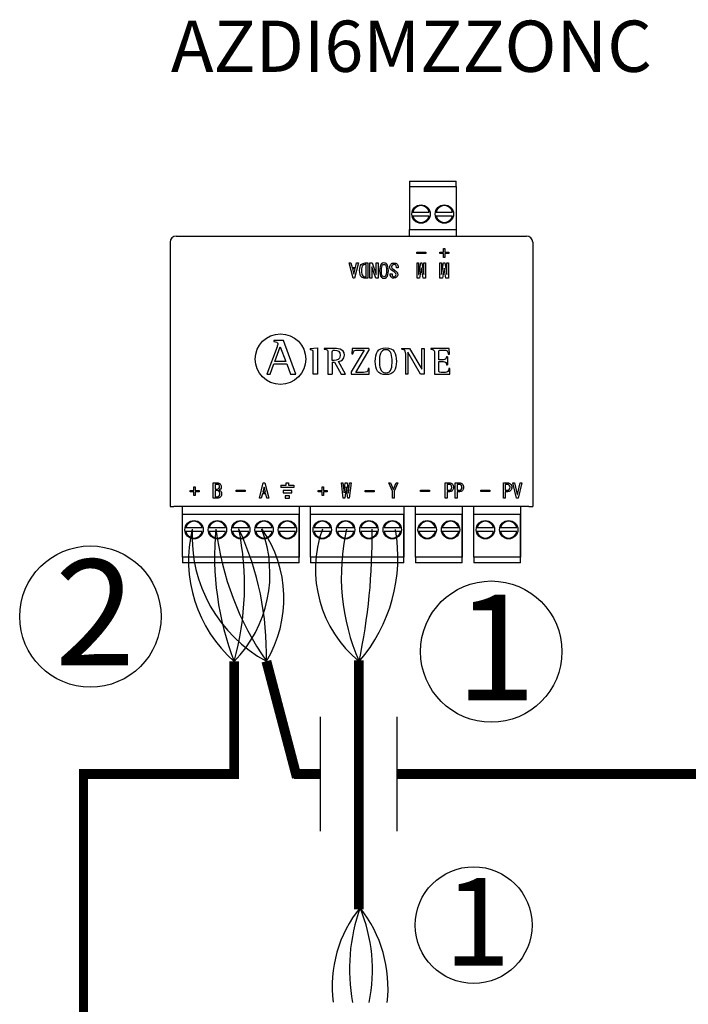
# Model space of a CAD drawing. Units: millimetres. Extents: x 718 to 31401, y 485 to 9381.
# Drawn here: x 25053 to 26275, y 6908 to 8710 of the extents above; entities that cross this region are included whole.
import ezdxf

# ---------------------------------------------------------------- set-up
doc = ezdxf.new("R2010")
doc.units = ezdxf.units.MM
for name, color, linetype in [('AIRZONE CABLE', 7, 'Continuous'), ('AIRZONE HARDWARE', 7, 'Continuous'), ('Detalle', 6, 'Continuous')]:
    doc.layers.add(name, color=color, linetype=linetype)
doc.styles.get("Standard").update_dxf_attribs({"font": 'arial.ttf'})

msp = doc.modelspace()

# ---------------------------------------------------------------- linework, layer by layer
for p, q in [((25602.3, 7434.2), (25602.3, 7224.7)), ((25742.5, 7434.2), (25742.5, 7224.7))]:
    msp.add_line(p, q)
at = {"layer": 'AIRZONE CABLE', "color": 7, "linetype": 'ByBlock', "lineweight": -2}
for points, const_width in [([(25444.8, 7322.2), (25444.8, 7535.3), (25444.8, 7535.3), (25444.8, 7535.3), (25444.8, 7535.3)], 18.1), ([(25559.5, 7323.1), (25503.7, 7535.8), (25503.7, 7535.8), (25503.7, 7535.8), (25503.7, 7535.8)], 18.1), ([(25672.7, 7081.6), (25672.7, 7537.6), (25672.7, 7537.6), (25672.7, 7537.6), (25672.7, 7537.6)], 18.1), ([(25453.7, 7329.4), (25161.1, 7329.4)], 18.1), ([(25169.3, 7337.2), (25168.4, 5057.4)], 16.4), ([(25602.3, 7329.4), (25554.4, 7329.4), (25554.4, 7329.4), (25554.4, 7329.4), (25554.4, 7329.4)], 18.1), ([(25904.6, 7329.4), (25742.5, 7329.4)], 18.1), ([(26718, 7329.4), (25742.5, 7329.4)], 18.1)]:
    msp.add_lwpolyline(points, dxfattribs=dict(at, const_width=const_width))
at = {"layer": 'AIRZONE CABLE', "color": 1, "lineweight": 30}
for centre, radius, start, end in [((25608.4, 7720.5), 247.1, 166.583, 228.5522), ((25627.5, 7764.1), 259.7, 177.154, 241.5223), ((25811.7, 7704.1), 218.3, 160.2593, 230.6596), ((25491, 6938.2), 235.2, 353.3878, 38.4887)]:
    msp.add_arc(centre, radius, start, end, dxfattribs=at)
at = {"layer": 'AIRZONE CABLE', "color": 3, "lineweight": 30}
for centre, radius, start, end in [((25946.1, 7728.3), 537.2, 174.7148, 201.0657), ((25945.4, 7842.8), 537.9, 186.9631, 214.7967), ((26031, 7691.3), 390.3, 167.1883, 203.5633), ((25397.6, 6970.4), 300.1, 348.607, 22.3695)]:
    msp.add_arc(centre, radius, start, end, dxfattribs=at)
at = {"layer": 'AIRZONE CABLE', "color": 7, "lineweight": 30}
for centre, radius, start, end in [((24944.5, 7674.1), 519.2, 344.494, 11.5274), ((24962, 7549.8), 541.8, 358.5175, 24.7083), ((24591.5, 7763.5), 1105.6, 348.0844, 0.7398), ((25993.9, 6971.8), 338.2, 160.5209, 190.3412)]:
    msp.add_arc(centre, radius, start, end, dxfattribs=at)
at = {"layer": 'AIRZONE CABLE', "color": 5, "lineweight": 30}
for centre, radius, start, end in [((25280.3, 7696), 230, 315.6682, 20.6556), ((25314.4, 7650.7), 221.4, 328.7543, 35.1244), ((25453.5, 7725.5), 290.7, 319.1234, 10.2381), ((25851.4, 6941.1), 227.3, 140.8624, 187.468)]:
    msp.add_arc(centre, radius, start, end, dxfattribs=at)
at = {"layer": 'AIRZONE HARDWARE', "color": 7, "linetype": 'Continuous'}
for p, q in [((25765.3, 8414.9), (25850.6, 8414.9)), ((25765.3, 8414.9), (25765.3, 8412.7)), ((25765.3, 8412.7), (25765.3, 8404.8)), ((25765.3, 8404.8), (25765.3, 8326.4)), ((25765.3, 8404.8), (25850.6, 8404.8)), ((25850.6, 8412.7), (25850.6, 8414.9)), ((25850.6, 8404.8), (25850.6, 8412.7)), ((25850.6, 8404.8), (25850.6, 8326.4)), ((25771.6, 8357.8), (25801.7, 8357.8)), ((25771.6, 8351), (25801.7, 8351)), ((25814.3, 8357.8), (25844.3, 8357.8)), ((25814.3, 8351), (25844.3, 8351)), ((25338.7, 8314.1), (25979.7, 8314.1)), ((25765.3, 8314.1), (25765.3, 8326.4)), ((25765.3, 8326.4), (25850.6, 8326.4)), ((25850.6, 8326.4), (25850.6, 8314.1)), ((25779, 8282.2), (25779, 8284.5)), ((25779, 8284.5), (25795.3, 8284.5)), ((25795.3, 8282.2), (25779, 8282.2)), ((25779, 8282.2), (25779, 8282.2)), ((25795.3, 8282.2), (25779, 8282.2)), ((25795.3, 8284.5), (25795.3, 8282.2)), ((25795.3, 8282.2), (25795.3, 8282.2)), ((25820.7, 8282.2), (25820.7, 8284.5)), ((25820.7, 8284.5), (25827.7, 8284.5)), ((25827.7, 8282.2), (25820.7, 8282.2)), ((25820.7, 8282.2), (25820.7, 8282.2)), ((25827.7, 8282.2), (25820.7, 8282.2)), ((25827.7, 8284.5), (25827.7, 8291.5)), ((25827.7, 8291.5), (25830.2, 8291.5)), ((25827.7, 8275.2), (25827.7, 8282.2)), ((25830.2, 8275.2), (25827.7, 8275.2)), ((25827.7, 8275.2), (25827.7, 8275.1)), ((25830.2, 8275.1), (25827.7, 8275.1)), ((25830.2, 8291.5), (25830.2, 8284.5)), ((25830.2, 8284.5), (25837.2, 8284.5)), ((25837.2, 8282.2), (25830.2, 8282.2)), ((25830.2, 8282.2), (25830.2, 8275.2)), ((25837.2, 8282.2), (25830.2, 8282.2)), ((25830.2, 8275.2), (25830.2, 8275.1)), ((25837.2, 8284.5), (25837.2, 8282.2)), ((25837.2, 8282.2), (25837.2, 8282.2)), ((25662.2, 8236.9), (25655, 8264.9)), ((25655, 8264.9), (25655, 8264.9)), ((25655, 8264.9), (25658.4, 8264.9)), ((25662.2, 8236.9), (25655, 8264.9)), ((25658.4, 8264.9), (25660.5, 8256.7)), ((25660.5, 8256.7), (25666.8, 8256.7)), ((25672.2, 8264.9), (25665, 8236.9)), ((25672.2, 8264.9), (25665, 8236.9)), ((25666.8, 8256.7), (25668.8, 8264.9)), ((25668.8, 8264.9), (25672.2, 8264.9)), ((25672.2, 8264.9), (25672.2, 8264.9)), ((25686.1, 8262.2), (25684.6, 8262.2)), ((25686.1, 8262.2), (25684.6, 8262.2)), ((25686.1, 8239.7), (25686.1, 8262.2)), ((25689.4, 8264.9), (25689.4, 8236.9)), ((25693, 8236.9), (25693, 8264.9)), ((25693, 8264.9), (25697, 8264.9)), ((25696.3, 8257.9), (25696.3, 8236.9)), ((25696.5, 8257.9), (25696.3, 8257.9)), ((25696.5, 8257.9), (25696.3, 8257.9)), ((25703.9, 8236.9), (25696.5, 8257.9)), ((25696.5, 8257.9), (25696.5, 8257.9)), ((25703.9, 8236.9), (25696.5, 8257.9)), ((25697, 8264.9), (25704.5, 8244)), ((25704.7, 8244), (25704.7, 8264.9)), ((25704.7, 8264.9), (25708, 8264.9)), ((25708, 8264.9), (25708, 8236.9)), ((25729.5, 8257.2), (25729.5, 8257.1)), ((25744.8, 8256.2), (25741.5, 8256.2)), ((25741.5, 8256.2), (25741.5, 8256.1)), ((25744.8, 8256.1), (25741.5, 8256.1)), ((25744.8, 8256.2), (25744.8, 8256.1)), ((25779.3, 8236.9), (25779.3, 8264.9)), ((25779.3, 8264.9), (25782.1, 8264.9)), ((25782.1, 8264.9), (25782.1, 8244)), ((25782.4, 8244), (25785.9, 8264.9)), ((25785.9, 8264.9), (25788.2, 8264.9)), ((25788.2, 8264.9), (25791.6, 8244)), ((25791.9, 8244), (25791.9, 8264.9)), ((25791.9, 8264.9), (25794.8, 8264.9)), ((25794.8, 8264.9), (25794.8, 8236.9)), ((25821.1, 8236.9), (25821.1, 8264.9)), ((25821.1, 8264.9), (25824, 8264.9)), ((25824, 8264.9), (25824, 8244)), ((25824.3, 8244), (25827.7, 8264.9)), ((25827.7, 8264.9), (25830.1, 8264.9)), ((25830.1, 8264.9), (25833.5, 8244)), ((25833.8, 8244), (25833.8, 8264.9)), ((25833.8, 8264.9), (25836.6, 8264.9)), ((25836.6, 8264.9), (25836.6, 8236.9)), ((25666, 8254), (25661.2, 8254)), ((25661.2, 8254), (25663.5, 8244.5)), ((25666, 8254), (25661.2, 8254)), ((25663.5, 8244.5), (25663.7, 8244.5)), ((25663.7, 8244.5), (25666, 8254)), ((25674.2, 8251), (25674.2, 8251)), ((25704.5, 8244), (25704.7, 8244)), ((25710.8, 8250.9), (25710.8, 8250.8)), ((25726.8, 8250.8), (25726.8, 8250.9)), ((25730.2, 8244.7), (25733.5, 8244.7)), ((25730.2, 8244.2), (25730.2, 8244.2)), ((25733.5, 8244.7), (25733.5, 8244.7)), ((25744, 8243.8), (25744, 8243.9)), ((25782.1, 8244), (25782.4, 8244)), ((25786.9, 8255.2), (25783.9, 8236.9)), ((25786.9, 8255.1), (25783.9, 8236.9)), ((25787.2, 8255.2), (25786.9, 8255.2)), ((25786.9, 8255.2), (25786.9, 8255.1)), ((25787.2, 8255.1), (25786.9, 8255.1)), ((25790.2, 8236.9), (25787.2, 8255.2)), ((25787.2, 8255.2), (25787.2, 8255.1)), ((25790.2, 8236.9), (25787.2, 8255.1)), ((25791.6, 8244), (25791.9, 8244)), ((25824, 8244), (25824.3, 8244)), ((25828.8, 8255.2), (25825.7, 8236.9)), ((25828.8, 8255.1), (25825.7, 8236.9)), ((25829, 8255.2), (25828.8, 8255.2)), ((25828.8, 8255.2), (25828.8, 8255.1)), ((25829, 8255.1), (25828.8, 8255.1)), ((25832, 8236.9), (25829, 8255.2)), ((25829, 8255.2), (25829, 8255.1)), ((25832, 8236.9), (25829, 8255.1)), ((25833.5, 8244), (25833.8, 8244)), ((25665, 8236.9), (25662.2, 8236.9)), ((25662.2, 8236.9), (25662.2, 8236.9)), ((25665, 8236.9), (25662.2, 8236.9)), ((25665, 8236.9), (25665, 8236.9)), ((25689.4, 8236.9), (25684.6, 8236.9)), ((25689.4, 8236.9), (25684.6, 8236.9)), ((25689.4, 8236.9), (25689.4, 8236.9)), ((25696.3, 8236.9), (25693, 8236.9)), ((25693, 8236.9), (25693, 8236.9)), ((25696.3, 8236.9), (25693, 8236.9)), ((25696.3, 8236.9), (25696.3, 8236.9)), ((25708, 8236.9), (25703.9, 8236.9)), ((25703.9, 8236.9), (25703.9, 8236.9)), ((25708, 8236.9), (25703.9, 8236.9)), ((25708, 8236.9), (25708, 8236.9)), ((25783.9, 8236.9), (25779.3, 8236.9)), ((25779.3, 8236.9), (25779.3, 8236.9)), ((25783.9, 8236.9), (25779.3, 8236.9)), ((25783.9, 8236.9), (25783.9, 8236.9)), ((25794.8, 8236.9), (25790.2, 8236.9)), ((25790.2, 8236.9), (25790.2, 8236.9)), ((25794.8, 8236.9), (25790.2, 8236.9)), ((25794.8, 8236.9), (25794.8, 8236.9)), ((25825.7, 8236.9), (25821.1, 8236.9)), ((25821.1, 8236.9), (25821.1, 8236.9)), ((25825.7, 8236.9), (25821.1, 8236.9)), ((25825.7, 8236.9), (25825.7, 8236.9)), ((25836.6, 8236.9), (25832, 8236.9)), ((25832, 8236.9), (25832, 8236.9)), ((25836.6, 8236.9), (25832, 8236.9)), ((25836.6, 8236.9), (25836.6, 8236.9)), ((25517.6, 8123.1), (25517.6, 8121.1)), ((25535, 8123.1), (25517.6, 8123.1)), ((25535, 8123.1), (25517.6, 8123.1)), ((25524.7, 8116.7), (25524.7, 8116.8)), ((25557.5, 8061.1), (25535, 8123.1)), ((25535, 8123.1), (25535, 8123.1)), ((25523.2, 8111.3), (25504.8, 8061.1)), ((25519, 8084.6), (25528.9, 8111.5)), ((25523.2, 8111.3), (25523.2, 8111.3)), ((25528.9, 8111.5), (25539.4, 8084.6)), ((25583.8, 8108), (25597, 8109.4)), ((25583.8, 8108), (25583.8, 8106)), ((25597, 8109.4), (25597, 8061.3)), ((25609.4, 8108.6), (25609.4, 8107.1)), ((25623.8, 8086.4), (25623.8, 8099)), ((25646.5, 8096), (25646.5, 8096)), ((25682.3, 8105.3), (25658.7, 8065.3)), ((25660.4, 8108.6), (25660.1, 8098.4)), ((25660.1, 8098.4), (25662.1, 8098.4)), ((25660.1, 8098.4), (25660.1, 8098.4)), ((25660.1, 8098.4), (25662.1, 8098.4)), ((25690.9, 8108.6), (25660.4, 8108.6)), ((25662.1, 8098.4), (25662.1, 8098.4)), ((25667.1, 8064.5), (25690.9, 8104.9)), ((25667.1, 8064.6), (25690.9, 8104.9)), ((25690.9, 8108.6), (25690.9, 8104.9)), ((25750.9, 8108.6), (25750.9, 8107)), ((25750.9, 8108.6), (25765.7, 8108.6)), ((25757.9, 8099.6), (25757.9, 8061.2)), ((25762.5, 8101.3), (25762.3, 8101.3)), ((25762.3, 8101.3), (25762.3, 8061.2)), ((25785.7, 8061.3), (25762.5, 8101.3)), ((25765.7, 8108.6), (25787.9, 8070.3)), ((25788, 8070.3), (25788, 8108.6)), ((25788, 8108.6), (25792.5, 8108.6)), ((25792.5, 8108.6), (25792.5, 8061.3)), ((25804.5, 8108.6), (25804.5, 8107)), ((25838.2, 8108.6), (25804.5, 8108.6)), ((25836.4, 8098.2), (25838.4, 8098.2)), ((25838.4, 8098.2), (25838.2, 8108.6)), ((25510.6, 8061.1), (25517.5, 8080.3)), ((25517.5, 8080.3), (25541, 8080.3)), ((25539.4, 8084.6), (25519, 8084.6)), ((25541, 8080.3), (25547.9, 8061.1)), ((25623.8, 8083.1), (25623.8, 8061.3)), ((25623.8, 8083.1), (25628.2, 8083.1)), ((25628.2, 8083.1), (25640.6, 8061.3)), ((25648.7, 8061.3), (25635.8, 8084.4)), ((25818.9, 8084.3), (25818.9, 8084.3)), ((25835.1, 8093.1), (25833.2, 8093.1)), ((25833.2, 8078.3), (25835.1, 8078.3)), ((25833.2, 8078.3), (25833.2, 8078.3)), ((25835.1, 8093.1), (25835.1, 8078.3)), ((25504.8, 8061.1), (25510.6, 8061.1)), ((25547.9, 8061.1), (25557.5, 8061.1)), ((25597, 8061.3), (25589.2, 8061.3)), ((25616.1, 8061.3), (25623.8, 8061.3)), ((25640.6, 8061.3), (25648.7, 8061.3)), ((25658.7, 8065.3), (25658.7, 8061.2)), ((25658.7, 8061.3), (25691.5, 8061.3)), ((25658.7, 8061.2), (25691.5, 8061.2)), ((25691.8, 8071.5), (25689.8, 8071.5)), ((25691.5, 8061.3), (25691.8, 8071.5)), ((25691.5, 8061.2), (25691.8, 8071.4)), ((25691.5, 8061.3), (25691.5, 8061.2)), ((25691.8, 8071.5), (25691.8, 8071.4)), ((25762.3, 8061.2), (25757.9, 8061.2)), ((25792.5, 8061.3), (25785.7, 8061.3)), ((25787.9, 8070.3), (25788, 8070.3)), ((25811.1, 8061.3), (25839.3, 8061.3)), ((25839.5, 8071.5), (25837.5, 8071.5)), ((25839.3, 8061.3), (25839.5, 8071.5)), ((25839.5, 8071.5), (25839.5, 8071.4)), ((25406.5, 7834.2), (25406.5, 7862.2)), ((25406.5, 7862.2), (25413.9, 7862.2)), ((25409.8, 7859.5), (25409.8, 7851)), ((25490.9, 7834.2), (25498.1, 7862.2)), ((25498.1, 7862.2), (25500.9, 7862.2)), ((25500.9, 7862.2), (25508.1, 7834.2)), ((25644.1, 7834.2), (25640.9, 7862.2)), ((25640.9, 7862.2), (25640.9, 7862.2)), ((25640.9, 7862.2), (25643.8, 7862.2)), ((25643.8, 7862.2), (25645.7, 7844.3)), ((25646, 7844.3), (25648.1, 7862.2)), ((25648.1, 7862.2), (25651.3, 7862.2)), ((25651.3, 7862.2), (25653.4, 7844.3)), ((25653.7, 7844.3), (25655.6, 7862.2)), ((25658.5, 7862.2), (25655.3, 7834.2)), ((25655.6, 7862.2), (25658.5, 7862.2)), ((25658.5, 7862.2), (25658.5, 7862.2)), ((25727.5, 7862.2), (25730.7, 7862.2)), ((25734.2, 7847), (25727.5, 7862.2)), ((25730.7, 7862.2), (25735.8, 7850.9)), ((25735.9, 7850.9), (25740.9, 7862.2)), ((25744.2, 7862.2), (25737.5, 7847)), ((25740.9, 7862.2), (25744.2, 7862.2)), ((25830.9, 7834.2), (25830.9, 7862.2)), ((25830.9, 7862.2), (25838.4, 7862.2)), ((25834.2, 7859.5), (25834.2, 7848.9)), ((25849.3, 7834.2), (25849.3, 7862.2)), ((25849.3, 7862.2), (25856.8, 7862.2)), ((25852.6, 7859.5), (25852.6, 7848.9)), ((25937.4, 7834.2), (25937.4, 7862.2)), ((25937.4, 7862.2), (25944.9, 7862.2)), ((25940.7, 7859.5), (25940.7, 7848.9)), ((25961.3, 7834.2), (25954.5, 7862.2)), ((25954.5, 7862.2), (25957.8, 7862.2)), ((25957.8, 7862.2), (25962.7, 7841)), ((25963, 7841), (25967.8, 7862.2)), ((25971.2, 7862.2), (25964.4, 7834.2)), ((25967.8, 7862.2), (25971.2, 7862.2)), ((25364, 7846), (25364, 7848.3)), ((25364, 7848.3), (25371, 7848.3)), ((25371, 7846), (25364, 7846)), ((25371, 7848.3), (25371, 7855.3)), ((25371, 7855.3), (25373.5, 7855.3)), ((25371, 7839), (25371, 7846)), ((25373.5, 7855.3), (25373.5, 7848.3)), ((25373.5, 7848.3), (25380.5, 7848.3)), ((25380.5, 7846), (25373.5, 7846)), ((25373.5, 7846), (25373.5, 7839)), ((25380.5, 7848.3), (25380.5, 7846)), ((25409.8, 7851), (25414.1, 7851)), ((25409.8, 7848.3), (25409.8, 7837)), ((25421.1, 7855.3), (25421.1, 7855.3)), ((25448.6, 7846.7), (25448.6, 7849)), ((25448.6, 7849), (25465, 7849)), ((25465, 7846.7), (25448.6, 7846.7)), ((25465, 7849), (25465, 7846.7)), ((25496.4, 7842.4), (25494.3, 7834.2)), ((25502.7, 7842.4), (25496.4, 7842.4)), ((25499.4, 7854.6), (25497.1, 7845.1)), ((25497.1, 7845.1), (25501.9, 7845.1)), ((25499.6, 7854.6), (25499.4, 7854.6)), ((25501.9, 7845.1), (25499.6, 7854.6)), ((25504.7, 7834.2), (25502.7, 7842.4)), ((25598.5, 7846), (25598.5, 7848.3)), ((25598.5, 7848.3), (25605.5, 7848.3)), ((25605.5, 7846), (25598.5, 7846)), ((25605.5, 7848.3), (25605.5, 7855.3)), ((25605.5, 7855.3), (25607.9, 7855.3)), ((25605.5, 7839), (25605.5, 7846)), ((25607.9, 7855.3), (25607.9, 7848.3)), ((25607.9, 7848.3), (25615, 7848.3)), ((25615, 7846), (25607.9, 7846)), ((25607.9, 7846), (25607.9, 7839)), ((25615, 7848.3), (25615, 7846)), ((25645.7, 7844.3), (25646, 7844.3)), ((25649.5, 7855.2), (25647, 7834.2)), ((25649.8, 7855.2), (25649.5, 7855.2)), ((25652.4, 7834.2), (25649.8, 7855.2)), ((25653.4, 7844.3), (25653.7, 7844.3)), ((25684.6, 7848.3), (25700.9, 7848.3)), ((25684.6, 7846), (25684.6, 7848.3)), ((25700.9, 7846), (25684.6, 7846)), ((25700.9, 7848.3), (25700.9, 7846)), ((25734.2, 7834.2), (25734.2, 7847)), ((25735.8, 7850.9), (25735.9, 7850.9)), ((25737.5, 7847), (25737.5, 7834.2)), ((25785.8, 7846.4), (25785.8, 7848.7)), ((25785.8, 7848.7), (25802.1, 7848.7)), ((25802.1, 7846.4), (25785.8, 7846.4)), ((25802.1, 7848.7), (25802.1, 7846.4)), ((25834.2, 7846.1), (25834.2, 7834.2)), ((25846, 7854.1), (25846, 7854.2)), ((25852.6, 7846.1), (25852.6, 7834.2)), ((25864.4, 7854.1), (25864.4, 7854.2)), ((25896.2, 7846.4), (25896.2, 7848.7)), ((25896.2, 7848.7), (25912.5, 7848.7)), ((25912.5, 7846.4), (25896.2, 7846.4)), ((25912.5, 7848.7), (25912.5, 7846.4)), ((25940.7, 7846.1), (25940.7, 7834.2)), ((25952.5, 7854.1), (25952.5, 7854.2)), ((25373.5, 7839), (25371, 7839)), ((25494.3, 7834.2), (25490.9, 7834.2)), ((25508.1, 7834.2), (25504.7, 7834.2)), ((25607.9, 7839), (25605.5, 7839)), ((25647, 7834.2), (25644.1, 7834.2)), ((25655.3, 7834.2), (25652.4, 7834.2)), ((25737.5, 7834.2), (25734.2, 7834.2)), ((25834.2, 7834.2), (25830.9, 7834.2)), ((25852.6, 7834.2), (25849.3, 7834.2)), ((25940.7, 7834.2), (25937.4, 7834.2)), ((25964.4, 7834.2), (25961.3, 7834.2)), ((25962.7, 7841), (25963, 7841)), ((25327.5, 7819.2), (25334.5, 7819.2)), ((25983.9, 7819.2), (25334.5, 7819.2)), ((25350.2, 7726.2), (25350.2, 7819.2)), ((25563.5, 7819.2), (25563.5, 7726.2)), ((25584.6, 7726.2), (25584.6, 7819.2)), ((25755.3, 7819.2), (25755.3, 7726.2)), ((25776.5, 7726.2), (25776.5, 7819.2)), ((25861.8, 7819.2), (25861.8, 7726.2)), ((25883, 7726.2), (25883, 7819.2)), ((25968.3, 7819.2), (25968.3, 7726.2)), ((25983.9, 7819.2), (25990.9, 7819.2)), ((25563.5, 7804.6), (25350.2, 7804.6)), ((25350.2, 7726.2), (25350.2, 7804.6)), ((25563.5, 7726.2), (25563.5, 7804.6)), ((25755.3, 7804.6), (25584.6, 7804.6)), ((25584.6, 7726.2), (25584.6, 7804.6)), ((25755.3, 7726.2), (25755.3, 7804.6)), ((25861.8, 7804.6), (25776.5, 7804.6)), ((25776.5, 7726.2), (25776.5, 7804.6)), ((25861.8, 7726.2), (25861.8, 7804.6)), ((25968.3, 7804.6), (25883, 7804.6)), ((25883, 7726.2), (25883, 7804.6)), ((25968.3, 7726.2), (25968.3, 7804.6)), ((25386.5, 7780), (25356.5, 7780)), ((25386.5, 7773.2), (25356.5, 7773.2)), ((25429.2, 7780), (25399.1, 7780)), ((25429.2, 7773.2), (25399.1, 7773.2)), ((25471.8, 7780), (25441.8, 7780)), ((25471.8, 7773.2), (25441.8, 7773.2)), ((25514.5, 7780), (25484.5, 7780)), ((25514.5, 7773.2), (25484.5, 7773.2)), ((25557.2, 7780), (25527.1, 7780)), ((25557.2, 7773.2), (25527.1, 7773.2)), ((25621, 7780), (25590.9, 7780)), ((25621, 7773.2), (25590.9, 7773.2)), ((25663.7, 7780), (25633.6, 7780)), ((25663.7, 7773.2), (25633.6, 7773.2)), ((25706.3, 7780), (25676.3, 7780)), ((25706.3, 7773.2), (25676.3, 7773.2)), ((25749, 7780), (25718.9, 7780)), ((25749, 7773.2), (25718.9, 7773.2)), ((25812.8, 7780), (25782.8, 7780)), ((25812.8, 7773.2), (25782.8, 7773.2)), ((25855.5, 7780), (25825.5, 7780)), ((25855.5, 7773.2), (25825.5, 7773.2)), ((25919.3, 7780), (25889.3, 7780)), ((25919.3, 7773.2), (25889.3, 7773.2)), ((25962, 7780), (25931.9, 7780)), ((25962, 7773.2), (25931.9, 7773.2)), ((25563.5, 7726.2), (25350.2, 7726.2)), ((25350.2, 7726.2), (25350.2, 7718.3)), ((25350.2, 7718.3), (25350.2, 7716.1)), ((25563.5, 7716.1), (25350.2, 7716.1)), ((25563.5, 7718.3), (25563.5, 7726.2)), ((25563.5, 7716.1), (25563.5, 7718.3)), ((25755.3, 7726.2), (25584.6, 7726.2)), ((25584.6, 7726.2), (25584.6, 7718.3)), ((25584.6, 7718.3), (25584.6, 7716.1)), ((25755.3, 7716.1), (25584.6, 7716.1)), ((25755.3, 7718.3), (25755.3, 7726.2)), ((25755.3, 7716.1), (25755.3, 7718.3)), ((25861.8, 7726.2), (25776.5, 7726.2)), ((25776.5, 7726.2), (25776.5, 7718.3)), ((25776.5, 7718.3), (25776.5, 7716.1)), ((25861.8, 7716.1), (25776.5, 7716.1)), ((25861.8, 7718.3), (25861.8, 7726.2)), ((25861.8, 7716.1), (25861.8, 7718.3)), ((25968.3, 7726.2), (25883, 7726.2)), ((25883, 7726.2), (25883, 7718.3)), ((25883, 7718.3), (25883, 7716.1)), ((25968.3, 7716.1), (25883, 7716.1)), ((25968.3, 7718.3), (25968.3, 7726.2)), ((25968.3, 7716.1), (25968.3, 7718.3))]:
    msp.add_line(p, q, dxfattribs=at)
at = {"layer": 'AIRZONE HARDWARE'}
for p, q in [((25327.5, 8303), (25327.5, 7819.2)), ((25990.9, 8303), (25990.9, 7819.2)), ((25530.1, 7858.1), (25530.1, 7854))]:
    msp.add_line(p, q, dxfattribs=at)
at = {"layer": 'AIRZONE HARDWARE', "color": 7, "linetype": 'Continuous', "ltscale": 25.4}
for p, q in [((25540.1, 7858.1), (25540.1, 7862.2)), ((25540.1, 7862.2), (25544.2, 7862.2)), ((25544.2, 7862.2), (25544.2, 7858.1)), ((25530.1, 7858.1), (25540.1, 7858.1)), ((25554.2, 7854), (25530.1, 7854)), ((25550.2, 7848.3), (25534.1, 7848.3)), ((25534.1, 7848.3), (25534.1, 7844.2)), ((25534.1, 7844.2), (25550.2, 7844.2)), ((25544.2, 7858.1), (25554.2, 7858.1)), ((25550.2, 7844.2), (25550.2, 7848.3)), ((25554.2, 7858.1), (25554.2, 7854)), ((25546.2, 7838.4), (25538.1, 7838.4)), ((25538.1, 7838.4), (25538.1, 7834.2)), ((25538.1, 7834.2), (25546.2, 7834.2)), ((25546.2, 7834.2), (25546.2, 7838.4))]:
    msp.add_line(p, q, dxfattribs=at)
at = {"layer": 'AIRZONE HARDWARE', "color": 7, "linetype": 'Continuous'}
for centre in [(25786.6, 8354.4), (25829.3, 8354.4), (25371.5, 7776.6), (25414.2, 7776.6), (25456.8, 7776.6), (25499.5, 7776.6), (25542.1, 7776.6), (25606, 7776.6), (25648.6, 7776.6), (25691.3, 7776.6), (25734, 7776.6), (25797.8, 7776.6), (25840.5, 7776.6), (25904.3, 7776.6), (25947, 7776.6)]:
    msp.add_circle(centre, 16.8, dxfattribs=at)
at = {"layer": 'AIRZONE HARDWARE'}
msp.add_circle((25529.5, 8088.8), 46.2, dxfattribs=at)
at = {"layer": 'AIRZONE HARDWARE', "color": 7, "linetype": 'Continuous'}
for centre, radius, start, end in [((25786.6, 8354.4), 15.4, 12.6023, 167.3977), ((25829.3, 8354.4), 15.4, 12.6023, 167.3977), ((25786.6, 8354.4), 15.4, 192.6023, 347.3977), ((25829.3, 8354.4), 15.4, 192.6023, 347.3977), ((25338.7, 8302.9), 11.2, 90, 179.5), ((25979.7, 8302.9), 11.2, 0.5, 90), ((25371.5, 7776.6), 15.4, 12.6023, 167.3977), ((25414.2, 7776.6), 15.4, 12.6023, 167.3977), ((25456.8, 7776.6), 15.4, 12.6023, 167.3977), ((25499.5, 7776.6), 15.4, 12.6023, 167.3977), ((25542.1, 7776.6), 15.4, 12.6023, 167.3977), ((25606, 7776.6), 15.4, 12.6023, 167.3977), ((25648.6, 7776.6), 15.4, 12.6023, 167.3977), ((25691.3, 7776.6), 15.4, 12.6023, 167.3977), ((25734, 7776.6), 15.4, 12.6023, 167.3977), ((25797.8, 7776.6), 15.4, 12.6023, 167.3977), ((25840.5, 7776.6), 15.4, 12.6023, 167.3977), ((25904.3, 7776.6), 15.4, 12.6023, 167.3977), ((25947, 7776.6), 15.4, 12.6023, 167.3977), ((25371.5, 7776.6), 15.4, 192.6023, 347.3977), ((25414.2, 7776.6), 15.4, 192.6023, 347.3977), ((25456.8, 7776.6), 15.4, 192.6023, 347.3977), ((25499.5, 7776.6), 15.4, 192.6023, 347.3977), ((25542.1, 7776.6), 15.4, 192.6023, 347.3977), ((25606, 7776.6), 15.4, 192.6023, 347.3977), ((25648.6, 7776.6), 15.4, 192.6023, 347.3977), ((25691.3, 7776.6), 15.4, 192.6023, 347.3977), ((25734, 7776.6), 15.4, 192.6023, 347.3977), ((25797.8, 7776.6), 15.4, 192.6023, 347.3977), ((25840.5, 7776.6), 15.4, 192.6023, 347.3977), ((25904.3, 7776.6), 15.4, 192.6023, 347.3977), ((25947, 7776.6), 15.4, 192.6023, 347.3977)]:
    msp.add_arc(centre, radius, start, end, dxfattribs=at)
for points, knots in [([(25684.6, 8236.9), (25681.6, 8236.9), (25679.2, 8237.8), (25675.3, 8241.7), (25674.2, 8245.6), (25674.2, 8256.4), (25675.2, 8260), (25677.2, 8262.1), (25679.2, 8264), (25681.6, 8264.9), (25684.6, 8264.9), (25686.2, 8264.9), (25687.8, 8264.9), (25689.4, 8264.9)], [0, 0, 0, 0, 0.199565, 0.199565, 0.456148, 0.456148, 0.709431, 0.709431, 0.709431, 0.890646, 0.890646, 0.890646, 1, 1, 1, 1]), ([(25684.6, 8262.2), (25682.8, 8262.2), (25681.3, 8261.5), (25678.5, 8258.7), (25677.8, 8255.7), (25677.8, 8246.2), (25678.6, 8243), (25681.3, 8240.3), (25682.8, 8239.7), (25684.6, 8239.7), (25685.1, 8239.7), (25685.6, 8239.7), (25686.1, 8239.7)], [0, 0, 0, 0, 0.23536, 0.23536, 0.486004, 0.486004, 0.741323, 0.741323, 0.949687, 0.949687, 0.949687, 1, 1, 1, 1]), ([(25684.6, 8262.2), (25682.8, 8262.2), (25681.3, 8261.5), (25678.5, 8258.7), (25677.8, 8255.7), (25677.8, 8251), (25677.8, 8251), (25677.8, 8250.9)], [0, 0, 0, 0, 0.2353603, 0.2353603, 0.4860036, 0.4860036, 0.4864036, 0.4864036, 0.4864036, 0.4864036]), ([(25714, 8238.8), (25711.9, 8240.9), (25710.8, 8244.9), (25710.8, 8256.9), (25711.9, 8260.9), (25715.2, 8264.3), (25716.8, 8264.9), (25720.7, 8264.9), (25722.4, 8264.3), (25725.7, 8260.9), (25726.8, 8256.9), (25726.8, 8244.9), (25725.7, 8240.9), (25722.4, 8237.6), (25720.7, 8236.9), (25716.8, 8236.9), (25715.2, 8237.6), (25714, 8238.8)], [0, 0, 0, 0, 0.15152, 0.15152, 0.305722, 0.305722, 0.396958, 0.396958, 0.493216, 0.493216, 0.655906, 0.655906, 0.815767, 0.815767, 0.910351, 0.910351, 1, 1, 1, 1]), ([(25714.1, 8250.9), (25714.1, 8256.3), (25714.8, 8259.6), (25716, 8260.9), (25716.8, 8261.7), (25717.8, 8262.2), (25719.8, 8262.2), (25720.7, 8261.7), (25721.6, 8260.9), (25722.8, 8259.6), (25723.5, 8256.3), (25723.5, 8250.8), (25723.5, 8250.8), (25723.5, 8250.8)], [0.3529678, 0.3529678, 0.3529678, 0.3529678, 0.4999347, 0.4999347, 0.4999347, 0.556128, 0.556128, 0.6174298, 0.6174298, 0.6174298, 0.810572, 0.810572, 0.8107099, 0.8107099, 0.8107099, 0.8107099]), ([(25721.6, 8241), (25722.8, 8242.2), (25723.5, 8245.5), (25723.5, 8256.3), (25722.8, 8259.7), (25721.6, 8260.9), (25720.7, 8261.8), (25719.8, 8262.2), (25717.8, 8262.2), (25716.8, 8261.8), (25716, 8260.9), (25714.8, 8259.6), (25714.1, 8256.3), (25714.1, 8245.5), (25714.7, 8242.2), (25716.8, 8240.1), (25717.8, 8239.7), (25719.8, 8239.7), (25720.7, 8240.1), (25721.6, 8241)], [0, 0, 0, 0, 0.189428, 0.189428, 0.38257, 0.38257, 0.38257, 0.443872, 0.443872, 0.500065, 0.500065, 0.500065, 0.647276, 0.647276, 0.791656, 0.791656, 0.891299, 0.891299, 1, 1, 1, 1]), ([(25738.8, 8247.4), (25736.8, 8249.1), (25734.8, 8250.6), (25732.8, 8251.7), (25730.6, 8253), (25729.5, 8254.8), (25729.5, 8259.6), (25730.2, 8261.5), (25733, 8264.3), (25734.8, 8264.9), (25739.5, 8264.9), (25741.3, 8264.3), (25744.1, 8261.5), (25744.8, 8259.7), (25744.8, 8257.6), (25744.8, 8257.1), (25744.8, 8256.6), (25744.8, 8256.2)], [0, 0, 0, 0, 0.185901, 0.185901, 0.185901, 0.343503, 0.343503, 0.501105, 0.501105, 0.649097, 0.649097, 0.790607, 0.790607, 0.964008, 0.964008, 0.964008, 1, 1, 1, 1]), ([(25738.8, 8247.4), (25736.8, 8249.1), (25734.8, 8250.5), (25732.8, 8251.7), (25730.6, 8252.9), (25729.5, 8254.7), (25729.5, 8257.2), (25729.5, 8257.2), (25729.5, 8257.2)], [0, 0, 0, 0, 0.1859007, 0.1859007, 0.1859007, 0.3435026, 0.3435026, 0.3441128, 0.3441128, 0.3441128, 0.3441128]), ([(25741.5, 8256.2), (25741.5, 8256.6), (25741.5, 8257), (25741.5, 8257.4), (25741.5, 8259), (25741.2, 8260.1), (25739.6, 8261.7), (25738.7, 8262.1), (25736, 8262.1), (25734.8, 8261.7), (25734.1, 8260.9), (25733.2, 8260), (25732.8, 8258.9), (25732.8, 8256.2), (25733.5, 8255), (25734.8, 8254.2), (25737.2, 8252.6), (25739.4, 8251), (25741.5, 8249.3), (25743.1, 8248), (25743.9, 8246.4), (25744, 8244.3), (25744.1, 8242.1), (25743.4, 8240.4), (25741.8, 8238.9), (25740.4, 8237.6), (25738.8, 8236.9), (25735, 8236.9), (25733.4, 8237.5), (25730.8, 8240.1), (25730.1, 8242.1), (25730.2, 8244.7)], [0, 0, 0, 0, 0.022751, 0.022751, 0.022751, 0.077595, 0.077595, 0.133714, 0.133714, 0.20969, 0.20969, 0.20969, 0.276597, 0.276597, 0.346979, 0.346979, 0.346979, 0.493245, 0.493245, 0.493245, 0.594563, 0.594563, 0.594563, 0.69886, 0.69886, 0.69886, 0.779253, 0.779253, 0.877694, 0.877694, 1, 1, 1, 1]), ([(25741.5, 8257), (25741.5, 8257.2), (25741.5, 8257.3), (25741.5, 8257.4), (25741.5, 8259), (25741.2, 8260.1), (25739.6, 8261.6), (25738.7, 8262), (25736, 8262), (25734.8, 8261.6), (25734.1, 8260.9), (25733.2, 8260), (25732.8, 8258.9), (25732.8, 8257.6)], [0.015622, 0.015622, 0.015622, 0.015622, 0.0227513, 0.0227513, 0.0227513, 0.0775948, 0.0775948, 0.1337137, 0.1337137, 0.2096901, 0.2096901, 0.2096901, 0.2761063, 0.2761063, 0.2761063, 0.2761063]), ([(25684.6, 8236.9), (25681.6, 8236.9), (25679.2, 8237.8), (25675.3, 8241.7), (25674.2, 8245.5), (25674.2, 8251)], [0, 0, 0, 0, 0.1995646, 0.1995646, 0.4559583, 0.4559583, 0.4559583, 0.4559583]), ([(25710.8, 8250.8), (25710.8, 8250.8), (25710.8, 8250.8), (25710.8, 8244.9), (25711.9, 8240.9), (25714, 8238.8)], [0.8484132, 0.8484132, 0.8484132, 0.8484132, 0.84848, 0.84848, 1, 1, 1, 1]), ([(25714, 8238.8), (25715.2, 8237.5), (25716.8, 8236.9), (25720.7, 8236.9), (25722.4, 8237.5), (25725.7, 8240.9), (25726.8, 8244.9), (25726.8, 8250.8), (25726.8, 8250.8), (25726.8, 8250.9)], [0, 0, 0, 0, 0.0896493, 0.0896493, 0.1842335, 0.1842335, 0.344094, 0.344094, 0.3443652, 0.3443652, 0.3443652, 0.3443652]), ([(25744, 8243.8), (25744, 8241.9), (25743.3, 8240.3), (25741.8, 8238.9), (25740.4, 8237.6), (25738.8, 8236.9), (25735, 8236.9), (25733.4, 8237.5), (25731, 8239.9), (25730.3, 8241.6), (25730.2, 8243.7)], [0.6012726, 0.6012726, 0.6012726, 0.6012726, 0.6988596, 0.6988596, 0.6988596, 0.7792532, 0.7792532, 0.8776943, 0.8776943, 0.9842008, 0.9842008, 0.9842008, 0.9842008]), ([(25733.5, 8244.7), (25733.3, 8243), (25733.7, 8241.8), (25735.3, 8240.1), (25736.1, 8239.8), (25738.1, 8239.8), (25738.9, 8240.1), (25739.5, 8240.8), (25740.4, 8241.7), (25740.8, 8242.7), (25740.8, 8245.1), (25740.2, 8246.3), (25738.8, 8247.4)], [0, 0, 0, 0, 0.23417, 0.23417, 0.39596, 0.39596, 0.55775, 0.55775, 0.55775, 0.769119, 0.769119, 1, 1, 1, 1]), ([(25517.6, 8121.1), (25521.3, 8120.6), (25524.7, 8120.5), (25524.7, 8116.8), (25524.7, 8116.1), (25523.7, 8112.9), (25523.2, 8111.3)], [0, 0, 0, 0, 0.5, 0.5, 0.5, 1, 1, 1, 1]), ([(25589.2, 8061.3), (25589.2, 8065.1), (25589.2, 8095.9), (25589.2, 8099.3), (25589.2, 8104.7), (25589.1, 8105.3), (25583.8, 8106)], [0, 0, 0, 0, 0.5, 0.5, 0.5, 1, 1, 1, 1]), ([(25635.8, 8084.4), (25641.3, 8085.3), (25646.5, 8088), (25646.5, 8096), (25646.5, 8108.6), (25632, 8108.6), (25626.7, 8108.6), (25625, 8108.6), (25610.9, 8108.6), (25609.4, 8108.6)], [0, 0, 0, 0, 0.333333, 0.333333, 0.333333, 0.666667, 0.666667, 0.666667, 1, 1, 1, 1]), ([(25609.4, 8107.1), (25615.9, 8106), (25616.1, 8106), (25616.1, 8099), (25616.1, 8095.3), (25616.1, 8064.7), (25616.1, 8061.3)], [0, 0, 0, 0, 0.5, 0.5, 0.5, 1, 1, 1, 1]), ([(25623.8, 8099), (25623.8, 8104), (25623.8, 8105.3), (25628.5, 8105.3), (25634.4, 8105.3), (25638.8, 8103.2), (25638.8, 8095.6), (25638.8, 8087.7), (25632.4, 8086.4), (25627.8, 8086.4), (25627.4, 8086.4), (25624.2, 8086.4), (25623.8, 8086.4)], [0, 0, 0, 0, 0.25, 0.25, 0.25, 0.5, 0.5, 0.5, 0.75, 0.75, 0.75, 1, 1, 1, 1]), ([(25662.1, 8098.4), (25662.1, 8105.3), (25666.1, 8105.3), (25670.4, 8105.3), (25671.6, 8105.3), (25681.2, 8105.3), (25682.3, 8105.3)], [0, 0, 0, 0, 0.5, 0.5, 0.5, 1, 1, 1, 1]), ([(25662.1, 8098.4), (25662.1, 8105.3), (25666.1, 8105.3), (25670.4, 8105.3), (25671.6, 8105.3), (25681.2, 8105.3), (25682.3, 8105.3)], [0, 0, 0, 0, 0.5, 0.5, 0.5, 1, 1, 1, 1]), ([(25722.3, 8060.5), (25736.9, 8060.5), (25741.4, 8069.8), (25741.4, 8084.8), (25741.4, 8099.9), (25736.9, 8109.4), (25722.3, 8109.4), (25707, 8109.4), (25702.8, 8099.9), (25702.8, 8084.8), (25702.8, 8069.7), (25707.4, 8060.5), (25722.3, 8060.5)], [0, 0, 0, 0, 0.25, 0.25, 0.25, 0.5, 0.5, 0.5, 0.75, 0.75, 0.75, 1, 1, 1, 1]), ([(25710.5, 8084.8), (25710.5, 8094.3), (25711.4, 8106.1), (25722.3, 8106.1), (25733, 8106.1), (25733.6, 8094), (25733.6, 8084.8), (25733.6, 8075.7), (25733.2, 8063.8), (25722.3, 8063.8), (25711.6, 8063.8), (25710.5, 8076), (25710.5, 8084.8)], [0, 0, 0, 0, 0.25, 0.25, 0.25, 0.5, 0.5, 0.5, 0.75, 0.75, 0.75, 1, 1, 1, 1]), ([(25757.9, 8099.6), (25757.9, 8100.4), (25757.9, 8101.6), (25757.7, 8103.3), (25757.4, 8104.5), (25756.8, 8105.2), (25756.4, 8105.5), (25755.8, 8105.9), (25755, 8106.2), (25753.9, 8106.4), (25752.4, 8106.7), (25751.5, 8106.9), (25750.9, 8107)], [0, 0, 0, 0, 0.193315, 0.309147, 0.427379, 0.489029, 0.521028, 0.572868, 0.643576, 0.750199, 0.849314, 1, 1, 1, 1]), ([(25804.5, 8107), (25810.9, 8106), (25811.1, 8106), (25811.1, 8099), (25811.1, 8095.2), (25811.1, 8064.6), (25811.1, 8061.2)], [0, 0, 0, 0, 0.5, 0.5, 0.5, 1, 1, 1, 1]), ([(25818.9, 8087.6), (25818.9, 8089), (25818.9, 8100.4), (25818.9, 8101.7), (25818.9, 8105), (25819.8, 8105.3), (25823.3, 8105.3), (25823.9, 8105.3), (25828.3, 8105.3), (25828.8, 8105.3), (25833.5, 8105.3), (25836.4, 8103.8), (25836.4, 8098.2)], [0, 0, 0, 0, 0.25, 0.25, 0.25, 0.5, 0.5, 0.5, 0.75, 0.75, 0.75, 1, 1, 1, 1]), ([(25833.2, 8093.1), (25832.8, 8090.7), (25832.3, 8087.6), (25827.4, 8087.6), (25826.6, 8087.6), (25819.7, 8087.6), (25818.9, 8087.6)], [0, 0, 0, 0, 0.5, 0.5, 0.5, 1, 1, 1, 1]), ([(25837.5, 8071.5), (25837.1, 8066), (25835.1, 8064.6), (25831.1, 8064.6), (25830.4, 8064.6), (25824, 8064.6), (25823.3, 8064.6), (25819.8, 8064.6), (25818.9, 8064.7), (25818.9, 8068.6), (25818.9, 8070.2), (25818.9, 8082.9), (25818.9, 8084.3)], [0, 0, 0, 0, 0.25, 0.25, 0.25, 0.5, 0.5, 0.5, 0.75, 0.75, 0.75, 1, 1, 1, 1]), ([(25818.9, 8084.3), (25819.7, 8084.3), (25826.6, 8084.3), (25827.4, 8084.3), (25831.6, 8084.3), (25833.2, 8082.1), (25833.2, 8078.3)], [0, 0, 0, 0, 0.5, 0.5, 0.5, 1, 1, 1, 1]), ([(25689.8, 8071.5), (25689.8, 8064.6), (25685.7, 8064.6), (25681.5, 8064.6), (25680, 8064.6), (25668.4, 8064.6), (25667.1, 8064.6)], [0, 0, 0, 0, 0.5, 0.5, 0.5, 1, 1, 1, 1]), ([(25414.1, 7851), (25415.1, 7851), (25416, 7851.4), (25417.7, 7853), (25418.1, 7854.1), (25418.1, 7856.6), (25417.8, 7857.5), (25417.1, 7858.2), (25416.2, 7859), (25415.4, 7859.5), (25414.5, 7859.5), (25412.9, 7859.5), (25411.4, 7859.5), (25409.8, 7859.5)], [0, 0, 0, 0, 0.172594, 0.172594, 0.3648, 0.3648, 0.557007, 0.557007, 0.557007, 0.727119, 0.727119, 0.727119, 1, 1, 1, 1]), ([(25413.9, 7862.2), (25416.1, 7862.2), (25417.8, 7861.6), (25420.4, 7859), (25421.1, 7857.3), (25421.1, 7853.5), (25420.6, 7852.1), (25418.7, 7850.2), (25418, 7849.6), (25417.4, 7849.4)], [0, 0, 0, 0, 0.233448, 0.233448, 0.52349, 0.52349, 0.785789, 0.785789, 1, 1, 1, 1]), ([(25838.4, 7862.2), (25840.7, 7862.2), (25842.5, 7861.5), (25845.3, 7858.8), (25846, 7856.8), (25846, 7851.6), (25845.3, 7849.6), (25843.8, 7848.1), (25842.5, 7846.8), (25840.7, 7846.1), (25838.4, 7846.1), (25837, 7846.1), (25835.6, 7846.1), (25834.2, 7846.1)], [0, 0, 0, 0, 0.207537, 0.207537, 0.431458, 0.431458, 0.653866, 0.653866, 0.653866, 0.858275, 0.858275, 0.858275, 1, 1, 1, 1]), ([(25834.2, 7848.9), (25835.3, 7848.9), (25836.4, 7848.9), (25837.5, 7848.9), (25839.3, 7848.9), (25840.6, 7849.3), (25842.4, 7851.2), (25842.8, 7852.5), (25842.8, 7855.9), (25842.4, 7857.2), (25841.6, 7858.1), (25840.6, 7859), (25839.3, 7859.5), (25837.5, 7859.5), (25836.4, 7859.5), (25835.3, 7859.5), (25834.2, 7859.5)], [0, 0, 0, 0, 0.138515, 0.138515, 0.138515, 0.3313, 0.3313, 0.503053, 0.503053, 0.676559, 0.676559, 0.676559, 0.861393, 0.861393, 0.861393, 1, 1, 1, 1]), ([(25856.8, 7862.2), (25859.1, 7862.2), (25860.9, 7861.5), (25863.7, 7858.8), (25864.4, 7856.8), (25864.4, 7851.6), (25863.7, 7849.6), (25862.2, 7848.1), (25860.9, 7846.8), (25859.1, 7846.1), (25856.8, 7846.1), (25855.4, 7846.1), (25854, 7846.1), (25852.6, 7846.1)], [0, 0, 0, 0, 0.207537, 0.207537, 0.431458, 0.431458, 0.653866, 0.653866, 0.653866, 0.858275, 0.858275, 0.858275, 1, 1, 1, 1]), ([(25852.6, 7848.9), (25853.7, 7848.9), (25854.8, 7848.9), (25855.9, 7848.9), (25857.6, 7848.9), (25859, 7849.3), (25860.8, 7851.2), (25861.2, 7852.5), (25861.2, 7855.9), (25860.8, 7857.2), (25859.9, 7858.1), (25859, 7859), (25857.6, 7859.5), (25855.9, 7859.5), (25854.8, 7859.5), (25853.7, 7859.5), (25852.6, 7859.5)], [0, 0, 0, 0, 0.138515, 0.138515, 0.138515, 0.3313, 0.3313, 0.503053, 0.503053, 0.676559, 0.676559, 0.676559, 0.861393, 0.861393, 0.861393, 1, 1, 1, 1]), ([(25944.9, 7862.2), (25947.2, 7862.2), (25949, 7861.5), (25951.8, 7858.8), (25952.5, 7856.8), (25952.5, 7851.6), (25951.8, 7849.6), (25950.3, 7848.1), (25949, 7846.8), (25947.2, 7846.1), (25944.9, 7846.1), (25943.5, 7846.1), (25942.1, 7846.1), (25940.7, 7846.1)], [0, 0, 0, 0, 0.207537, 0.207537, 0.431458, 0.431458, 0.653866, 0.653866, 0.653866, 0.858275, 0.858275, 0.858275, 1, 1, 1, 1]), ([(25940.7, 7848.9), (25941.8, 7848.9), (25942.9, 7848.9), (25944, 7848.9), (25945.7, 7848.9), (25947.1, 7849.3), (25948.9, 7851.2), (25949.3, 7852.5), (25949.3, 7855.9), (25948.9, 7857.2), (25948, 7858.1), (25947.1, 7859), (25945.7, 7859.5), (25944, 7859.5), (25942.9, 7859.5), (25941.8, 7859.5), (25940.7, 7859.5)], [0, 0, 0, 0, 0.138515, 0.138515, 0.138515, 0.3313, 0.3313, 0.503053, 0.503053, 0.676559, 0.676559, 0.676559, 0.861393, 0.861393, 0.861393, 1, 1, 1, 1]), ([(25417.4, 7849.4), (25418.4, 7848.9), (25419.3, 7848.2), (25420, 7847.6), (25421.2, 7846.3), (25421.8, 7844.6), (25421.8, 7840), (25421.2, 7838.2), (25418.2, 7835.1), (25416, 7834.2), (25413.7, 7834.2), (25411.3, 7834.2), (25408.9, 7834.2), (25406.5, 7834.2)], [0, 0, 0, 0, 0.110416, 0.110416, 0.110416, 0.283809, 0.283809, 0.473848, 0.473848, 0.752215, 0.752215, 0.752215, 1, 1, 1, 1]), ([(25409.8, 7837), (25410.9, 7837), (25412, 7837), (25413.1, 7837), (25414.7, 7837), (25416.1, 7837.5), (25417.2, 7838.7), (25418.2, 7839.6), (25418.7, 7840.9), (25418.7, 7844.1), (25418.2, 7845.5), (25415.9, 7847.7), (25414.8, 7848.3), (25413.7, 7848.3), (25412.4, 7848.3), (25411.1, 7848.3), (25409.8, 7848.3)], [0, 0, 0, 0, 0.135206, 0.135206, 0.135206, 0.324373, 0.324373, 0.324373, 0.480956, 0.480956, 0.655333, 0.655333, 0.841145, 0.841145, 0.841145, 1, 1, 1, 1])]:
    msp.add_open_spline(points, degree=3, knots=knots, dxfattribs=at)
for points in [[(25733.5, 8244.7), (25733.5, 8244.4), (25733.5, 8244.2), (25733.5, 8243.9)], [(25740.8, 8243.8), (25740.8, 8245), (25740.2, 8246.2), (25738.8, 8247.4)], [(25589.2, 8099.3), (25589.2, 8104.7), (25589.1, 8105.2), (25583.8, 8106)]]:
    msp.add_open_spline(points, degree=3, dxfattribs=at)
at = {"layer": 'Detalle'}
for centre, radius in [((25181.8, 7617.5), 129.3), ((25915, 7553.4), 129.3), ((25882.8, 7052.7), 106.8)]:
    msp.add_circle(centre, radius, dxfattribs=at)

# ---------------------------------------------------------------- texts
at = {"color": 5, "insert": (25268.6, 8708.6, -589.6), "char_height": 93.889, "attachment_point": 1}
msp.add_mtext_dynamic_manual_height_columns('\\pxqc;AZDI6MZZONC', width=1000.697, gutter_width=150.2, heights=[149.2], dxfattribs=at)
at = {"attachment_point": 1}
for s, width, gutter_width, insert, char_height in [('2', 389.488, 161.6, (25116.7, 7721.9), 193.9), ('1', 389.488, 161.6, (25849.9, 7657.8), 193.9), ('1', 321.826, 133.5, (25829, 7138.9), 160.3)]:
    msp.add_mtext_dynamic_manual_height_columns(s, width=width, gutter_width=gutter_width, heights=[0], dxfattribs=dict(at, insert=insert, char_height=char_height))

doc.saveas('drawing.dxf')
